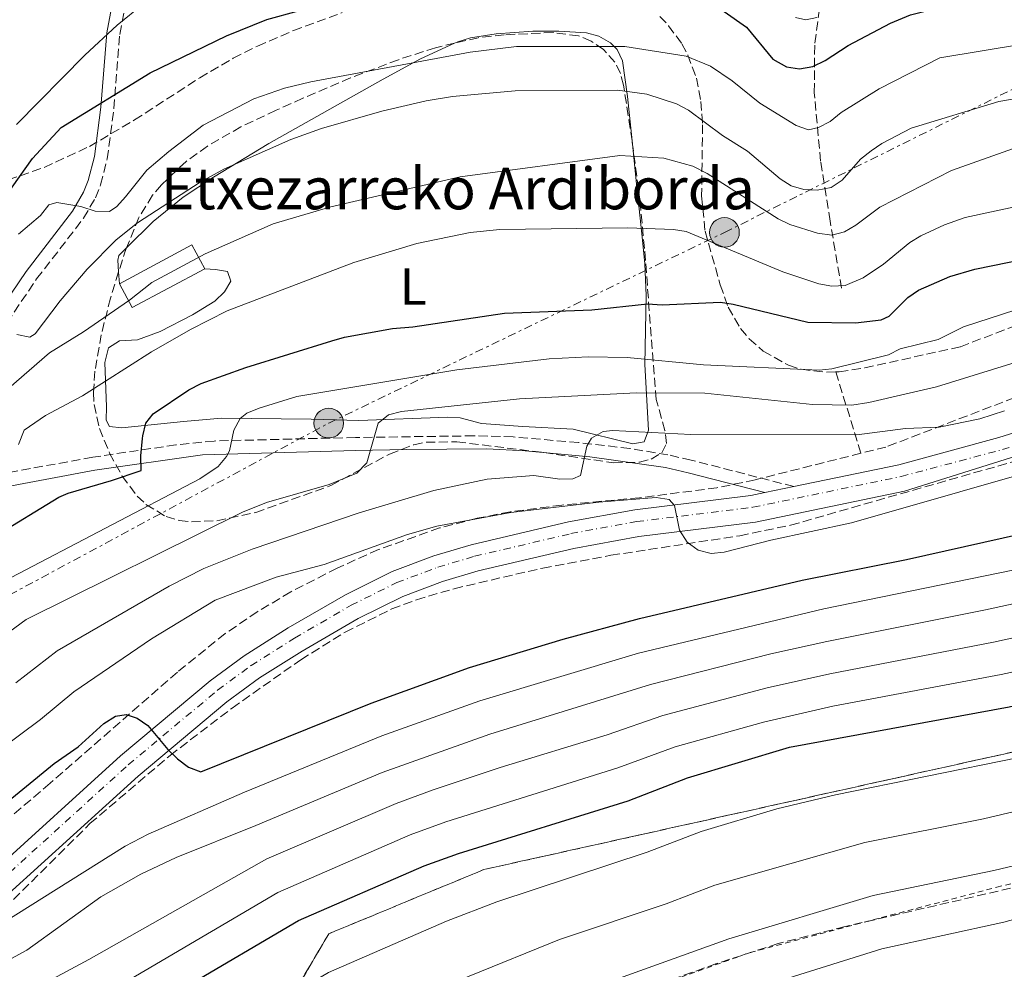
# Model space of a CAD drawing. Units: metres. Extents: x 600018 to 603443, y 4770806 to 4773170.
# Drawn here: x 600503 to 600692, y 4772094 to 4772276 of the extents above; entities that cross this region are included whole.
import ezdxf
from ezdxf.enums import TextEntityAlignment as Align

# ---------------------------------------------------------------- set-up
doc = ezdxf.new("R2010")
doc.units = ezdxf.units.M
doc.header["$MEASUREMENT"] = 0
for name, pattern in [('DGN Style 2', [1.7399219301090239, 1.043953158065414, -0.6959687720436097]), ('DGN Style 3', [2.435890702152634, 1.739921930109024, -0.6959687720436097]), ('DGN Style 4', [2.7856150101045474, 1.391937544087219, -0.6959687720436097, 0.001739921930109024, -0.6959687720436097]), ('DGN Style 7', [3.4798438602180486, 1.565929737098122, -0.6959687720436097, 0.5219765790327072, -0.6959687720436097])]:
    doc.linetypes.add(name, pattern=pattern)
for name, color, linetype, lineweight in [('Barranco lineal', 142, 'DGN Style 3', 13), ('Borda', 1, 'Continuous', 13), ('Camino', 7, 'DGN Style 3', 0), ('Carretera', 9, 'Continuous', 0), ('Curva de nivel directora', 30, 'Continuous', 30), ('Curva de nivel intermedia', 30, 'Continuous', 0), ('Eje de carretera', 7, 'DGN Style 4', 0), ('Etiqueta de uso rústico', 92, 'Continuous', 0), ('Linea de separación interior de zonas arboladas', 92, 'DGN Style 3', 0), ('Línea blanca (vial)', 7, 'Continuous', 13), ('Línea de cambio de uso (parcela vista)', 92, 'Continuous', 0), ('Línea eléctrica', 6, 'DGN Style 7', 0), ('Margen derecho', 7, 'Continuous', 0), ('Nave industrial', 1, 'Continuous', 13), ('Poste tendido eléctrico', 7, 'Continuous', 0), ('Tela metálica o alambrada', 7, 'DGN Style 2', 0), ('Texto de Borda', 7, 'Continuous', 0), ('Zona arbolada', 92, 'DGN Style 3', 0)]:
    doc.layers.add(name, color=color, linetype=linetype, lineweight=lineweight)
doc.styles.add('Style-Arial', font='arial.ttf')

# ---------------------------------------------------------------- blocks, each defined once
blk = doc.blocks.new('5PELE')
at = {"layer": 'Nave industrial', "linetype": 'Continuous', "lineweight": 0}
h = blk.add_hatch(color=9, dxfattribs=at)
edge = h.paths.add_edge_path()
edge.add_arc((-2.000000476837158e-05, 0), 0.2850000000000001, 0, 360)
at = {"layer": 'Nave industrial', "color": 252, "linetype": 'Continuous', "lineweight": 0}
blk.add_circle((-2.000000476837158e-05, 0), 0.2850000000000001, dxfattribs=at)

msp = doc.modelspace()

# ---------------------------------------------------------------- linework, layer by layer
at = {"layer": 'Barranco lineal', "color": 142, "linetype": 'DGN Style 3', "lineweight": 13}
msp.add_polyline3d([(600660.9100000003, 4772224.41, 544.9400000000023), (600658.7100000001, 4772237.32, 539.2700000000041), (600656.8799999999, 4772248.850000001, 532.3300000000017), (600655.6600000003, 4772262.060000001, 527.4499999999971), (600655.7599999999, 4772271.539999999, 522.7700000000041), (600657.0300000003, 4772280.76, 519.0800000000017), (600659.1699999999, 4772287.220000001, 515.279999999999), (600660.3300000001, 4772289.9, 513.7899999999936), (600661.4199999999, 4772291.980000001, 512.9600000000064), (600665.2199999997, 4772298.230000001, 511.0399999999936), (600666.8399999999, 4772303.779999999, 508.4499999999971), (600668.1200000001, 4772314.720000001, 503.9400000000023), (600668.4100000003, 4772321.09, 501.179999999993), (600668.7000000002, 4772339.390000001, 491.820000000007), (600669.1100000005, 4772343.65, 489.179999999993), (600670, 4772347.84, 486.6300000000047), (600670.6399999997, 4772350.279999999, 485.9499999999971), (600671.5, 4772352.720000001, 485.8000000000029), (600672.6900000004, 4772354.9, 485.4799999999959), (600676.0700000003, 4772359.039999999, 483.8500000000058)], dxfattribs=at)
at = {"layer": 'Borda', "color": 1, "linetype": 'Continuous', "lineweight": 13, "elevation": 542.9499999999971, "flags": 128}
msp.add_lwpolyline([(600538.5800000001, 4772228.180000001), (600524.6799999997, 4772220.699999999), (600522.2199999997, 4772225.26), (600536.1200000001, 4772232.74), (600538.5800000001, 4772228.180000001)], close=True, dxfattribs=at)
at = {"layer": 'Borda', "color": 23, "linetype": 'Continuous', "lineweight": 0, "elevation": 542.9499999999971, "flags": 128}
for points in [[(600522.2199999997, 4772225.26), (600536.1200000001, 4772232.74), (600538.5800000001, 4772228.180000001)], [(600538.5800000001, 4772228.180000001), (600524.6799999997, 4772220.699999999), (600522.2199999997, 4772225.26)]]:
    msp.add_lwpolyline(points, dxfattribs=at)
at = {"layer": 'Camino', "color": 7, "linetype": 'DGN Style 3', "lineweight": 0}
for points in [[(600493.7800000013, 4772207.760000001, 536.6199999999953), (600506.3000000007, 4772226.210000002, 532.7700000000042), (600515.3099999984, 4772237.859999999, 530.529999999999), (600517.5799999972, 4772241.810000001, 529.9100000000036), (600518.5799999986, 4772244.300000002, 529.5399999999936), (600519.8500000003, 4772249.260000002, 528.8099999999977), (600521.14, 4772258.990000002, 526.9600000000065), (600522.260000002, 4772273.2, 522.1199999999953), (600523.6900000003, 4772280.880000004, 519.6900000000023)], [(600651.7399999973, 4772186.320000002, 570.1000000000059), (600632.0399999986, 4772191.390000001, 569.7400000000052), (600627.5700000003, 4772192.410000003, 569.3500000000058), (600620.2100000001, 4772193.630000002, 567.9900000000052), (600610.3700000006, 4772194.77, 566.1100000000006), (600597.8099999989, 4772195.86, 564.570000000007), (600590.3099999977, 4772196.060000001, 563.6199999999955), (600567.5300000012, 4772195.750000001, 560.179999999993), (600540.4299999997, 4772195.070000002, 554.0800000000019), (600533.0599999981, 4772194.340000001, 552.5399999999937), (600517.0799999987, 4772191.960000004, 549.1699999999983), (600493.16, 4772187.600000001, 543.5399999999937)]]:
    msp.add_polyline3d(points, dxfattribs=at)
at = {"layer": 'Carretera', "color": 9, "linetype": 'Continuous', "lineweight": 0}
for points in [[(600894.6799999995, 4772257.460000002, 560.9799999999959), (600878.6099999985, 4772253.800000001, 561.1499999999943), (600857.039999999, 4772248.009999999, 561.3899999999994), (600840.1900000024, 4772243.02, 562.1000000000058), (600826.8299999983, 4772238.540000001, 562.6600000000036), (600789.2199999992, 4772225.009999999, 563.4900000000052), (600742.8099999978, 4772209.01, 566.3099999999977), (600714.5199999994, 4772199.210000001, 567.5), (600699.6800000002, 4772193.79, 567.8500000000058), (600692.350000001, 4772191.49, 568.0800000000017), (600672.9699999996, 4772185.41, 568.8399999999965), (600644.3500000027, 4772179.489999999, 570.6199999999953), (600621.9899999974, 4772176.730000001, 571.9400000000023), (600609.5100000006, 4772174.440000001, 572.7899999999936), (600591.1299999985, 4772170.119999999, 573.9600000000064), (600584.2800000021, 4772168.07, 574.2100000000064), (600576.64, 4772165.2, 574.3999999999943), (600568.0700000003, 4772160.970000001, 574.4799999999959), (600557.3299999981, 4772154.71, 574.6999999999971), (600549.1200000005, 4772149.529999999, 574.9799999999959), (600542.8599999998, 4772144.92, 575.2700000000041), (600525.8099999998, 4772130.680000001, 576.1100000000006), (600500.9600000012, 4772108.09, 577.279999999999)], [(600497.4299999997, 4772111.899999999, 577.279999999999), (600522.3999999989, 4772134.59, 576.1100000000006), (600539.6499999978, 4772149.010000001, 575.2700000000041), (600546.1900000024, 4772153.82, 574.9799999999959), (600554.6400000014, 4772159.149999999, 574.6999999999971), (600565.6099999994, 4772165.540000002, 574.4799999999959), (600574.5700000003, 4772169.980000001, 574.3999999999943), (600582.6200000015, 4772173.000000001, 574.2100000000064), (600589.7899999997, 4772175.140000001, 573.9600000000064), (600608.4400000023, 4772179.529999999, 572.7899999999936), (600621.1999999983, 4772181.87, 571.9400000000023), (600643.5100000021, 4772184.619999999, 570.6199999999953), (600646.170000002, 4772185.17, 570.4499999999971), (600651.7399999977, 4772186.32, 570.1000000000058), (600671.9100000003, 4772190.5, 568.8399999999965), (600691.1100000005, 4772195.739999999, 568.0800000000017), (600698.2600000007, 4772197.980000001, 567.8500000000058)]]:
    msp.add_polyline3d(points, dxfattribs=at)
at = {"layer": 'Curva de nivel directora', "color": 30, "linetype": 'Continuous', "lineweight": 30, "flags": 128}
for points, elevation in [([(600497.6199999992, 4772238.34), (600505.4800000003, 4772249.380000002), (600511.0199999991, 4772255.320000002), (600528.0800000002, 4772265.800000002), (600542.7699999998, 4772272.920000001), (600550.5399999993, 4772276.07), (600556.5900000001, 4772277.750000001), (600559.3300000003, 4772278.27), (600561.8299999993, 4772278.310000002), (600569.7399999995, 4772279.710000001), (600605.9599999984, 4772280.520000001), (600619.7499999995, 4772279.91), (600635.9999999994, 4772278.430000001), (600638.3699999985, 4772277.630000004), (600642.6499999989, 4772274.600000001), (600647.6899999992, 4772268.420000001), (600650.329999999, 4772266.960000002), (600652.7999999989, 4772266.560000001), (600655.4000000006, 4772267.02), (600657.7799999989, 4772268.180000001), (600662.1799999999, 4772271.050000002), (600670.2899999992, 4772275.37), (600674.1499999993, 4772276.950000001), (600686.6100000005, 4772280.189999999)], 525.0000000000001), ([(600498.1600000003, 4772176.720000001), (600510.5399999986, 4772184.300000003), (600512.3600000002, 4772185.050000002), (600520.6799999997, 4772187.470000002), (600526.3599999992, 4772189.41), (600526.2999999988, 4772192.199999999), (600526.6599999986, 4772195.560000001), (600526.69, 4772196.090000001), (600527.2699999989, 4772198.520000001), (600528.6700000003, 4772200.270000001), (600535.53, 4772204.92), (600537.9199999995, 4772206.110000002), (600546.469999999, 4772209.210000001), (600563.0199999984, 4772214.340000001), (600565.4300000002, 4772215.020000001), (600574.6799999992, 4772216.660000001), (600578.5700000008, 4772216.980000001), (600596.1599999993, 4772219.62), (600612.9299999999, 4772220.26), (600623.6599999988, 4772221.430000001), (600626.4599999995, 4772221.25), (600637.6499999987, 4772221.730000001), (600640.1099999998, 4772221.390000001), (600654.4599999996, 4772217.890000001), (600663.5599999991, 4772217.75), (600668.53, 4772218.380000004), (600670.0199999987, 4772219.08), (600673.6599999998, 4772222.630000002), (600675.6899999994, 4772224.08), (600681.730000001, 4772226.67), (600686.5199999989, 4772228.109999999), (600702.8400000001, 4772231.42)], 550.0000000000001), ([(600492.2399999991, 4772118.890000002), (600509.6800000002, 4772133.09), (600514.3000000003, 4772136.279999999), (600519.2099999988, 4772140.79), (600521.4699999986, 4772142.210000002), (600523.5299999994, 4772142.490000002), (600525.6100000005, 4772141.840000001), (600527.6499999989, 4772140.380000001), (600531.48, 4772135.779999999), (600533.3599999998, 4772133.980000001), (600535.4599999986, 4772132.420000002), (600537.8300000001, 4772131.520000001), (600570.5399999997, 4772144.670000001), (600589.4499999994, 4772151.520000001), (600607.4600000004, 4772156.970000001), (600622.0699999996, 4772160.960000001), (600653.3499999987, 4772168.310000002), (600673.3600000005, 4772172.310000001), (600695.6399999984, 4772177.310000001)], 575.0000000000001), ([(600500.63, 4772067.070000002), (600521.0799999996, 4772080.369999999), (600534.4100000003, 4772089.850000001), (600556.6199999991, 4772102.960000002), (600580.73, 4772113.430000001), (600587.3300000004, 4772115.810000002), (600619.9299999983, 4772125.939999999), (600631.3099999998, 4772130.32), (600650.9300000003, 4772136.26), (600693.0700000002, 4772143.980000002), (600724.9699999985, 4772151.17), (600746.9800000006, 4772155.5), (600779.7900000006, 4772162.480000001), (600797.719999999, 4772167.08), (600811.6899999989, 4772169.980000001), (600814.3099999985, 4772170.730000001)], 600.0000000000003)]:
    msp.add_lwpolyline(points, dxfattribs=dict(at, elevation=elevation))
at = {"layer": 'Curva de nivel intermedia', "color": 30, "linetype": 'Continuous', "lineweight": 0, "flags": 128}
for points, elevation in [([(600668.100000001, 4772262.769999999), (600679.810000001, 4772268.720000001), (600695.6699999997, 4772271.350000001), (600704.9200000011, 4772272.270000001), (600712.8400000003, 4772272.399999999), (600716.4099999999, 4772271.880000002), (600726.8100000002, 4772271.189999999), (600733.9500000017, 4772269.930000001), (600739.020000001, 4772269.960000001), (600742.7000000001, 4772270.9), (600747.2799999999, 4772275.989999999), (600750.4699999995, 4772282)], 530.0000000000002), ([(600666.5800000011, 4772250.859999999), (600668.6500000008, 4772252.259999999), (600674.2900000003, 4772255.16), (600691.1400000012, 4772260.29), (600697.4600000001, 4772261.369999999), (600705.6400000007, 4772262.279999999), (600712.200000001, 4772262.480000001), (600714.880000001, 4772262.09), (600724.3200000002, 4772261.98), (600739.990000001, 4772260.52), (600744.3600000008, 4772260.770000001), (600748.7300000006, 4772262.640000001), (600754.6900000018, 4772269.119999998), (600759.7200000009, 4772275.599999999), (600764.6100000015, 4772280.359999999)], 535), ([(600502.4100000014, 4772255.890000001), (600515.57, 4772269.190000001), (600521.7500000002, 4772274.970000001), (600526.8300000008, 4772279.079999999)], 520), ([(600652.0299999999, 4772276.42), (600654.0300000005, 4772275.970000001), (600656.1699999995, 4772276.439999999)], 520), ([(600502.8200000004, 4772234.789999999), (600507.0200000004, 4772238.409999999), (600508.660000001, 4772240.430000001), (600510.1800000009, 4772240.92), (600514.7800000008, 4772240.15), (600517.5700000004, 4772239.25), (600520.3200000019, 4772239.16), (600521.6800000009, 4772240.109999998), (600523.3600000017, 4772241.960000001), (600527.4900000001, 4772247.119999997), (600531.6900000002, 4772250.73), (600538.3200000018, 4772255.779999999), (600548.0100000014, 4772260.789999999), (600553.9300000002, 4772262.859999998), (600558.9500000003, 4772264.08), (600589.5900000002, 4772269.76), (600598.4900000007, 4772270.890000002), (600619.3000000002, 4772270.9), (600631.0700000006, 4772269), (600635.74, 4772267.069999999), (600639.9100000008, 4772264.289999999), (600645.2100000004, 4772259.970000001), (600652.1900000009, 4772255.689999999), (600654.5600000002, 4772254.84), (600656.4800000002, 4772255.320000002), (600658.7000000019, 4772256.470000001), (600660.8200000009, 4772258.210000001), (600668.100000001, 4772262.769999999)], 530.0000000000001), ([(600502.5299999999, 4772215.56), (600504.9900000008, 4772215), (600506.0500000003, 4772215.640000001), (600510.8100000012, 4772222.019999999), (600516.0400000016, 4772228.109999999), (600521.5600000002, 4772233.749999999), (600525.6500000006, 4772236.99), (600537.7000000004, 4772244.8), (600542.2900000014, 4772247.31), (600555.1500000005, 4772252.980000001), (600561.0400000003, 4772255.109999998), (600572.6000000006, 4772258.430000001), (600581.120000001, 4772260.449999998), (600586.1700000004, 4772261.289999999), (600598.2200000002, 4772262.359999999), (600617.8600000007, 4772262.5), (600623.4900000012, 4772261.689999999), (600629.1900000009, 4772259.829999999), (600631.5100000009, 4772258.66), (600638.0399999999, 4772253.75), (600642.8600000013, 4772250.789999999), (600649.0999999996, 4772245.42), (600651.2300000021, 4772244.109999999), (600653.6700000007, 4772243.390000001), (600656.2300000021, 4772243.28), (600658.9299999999, 4772243.800000001), (600661.0100000009, 4772245.189999999), (600664.5500000014, 4772249.220000001), (600666.5800000011, 4772250.859999999)], 535), ([(600500.980000001, 4772205.250000001), (600508.7800000017, 4772211.999999999), (600515.2800000015, 4772216.029999998), (600524.1300000006, 4772222.109999998), (600528.4400000002, 4772225.51), (600538.6700000005, 4772231.029999999), (600551.7500000009, 4772236.789999999), (600562.7900000004, 4772240.090000001), (600587.6299999999, 4772245.859999999), (600618.3400000012, 4772249.939999999), (600626.7400000012, 4772249.409999999), (600632.3200000002, 4772247.869999999), (600635.1000000007, 4772246.489999999), (600648.7100000007, 4772237.739999999), (600650.9600000015, 4772236.65), (600656.2700000001, 4772234.999999999), (600659.0300000005, 4772234.599999999), (600661.4500000012, 4772235.26), (600663.6399999994, 4772236.519999999), (600668.2500000007, 4772240.01), (600682.0000000015, 4772247.070000002), (600693.9599999997, 4772251.289999999)], 540.0000000000001), ([(600502.8000000003, 4772194.41), (600503.8900000011, 4772197.180000001), (600508.0300000006, 4772199.939999999), (600515.0900000016, 4772203.730000001), (600528.3500000007, 4772212.189999999), (600535.8300000018, 4772216.480000001), (600542.8700000005, 4772220.079999999), (600567.2300000016, 4772229.34), (600579.3100000005, 4772233.05), (600589.6000000014, 4772235.119999999), (600595.2899999999, 4772235.699999998), (600619.8800000013, 4772236.009999999), (600628.6100000021, 4772235.73), (600631.0400000016, 4772235.350000001), (600649.6200000005, 4772227.550000001), (600656.5400000005, 4772225.28), (600659.0300000005, 4772224.819999999), (600661.5700000019, 4772224.96), (600665.030000002, 4772226.399999999), (600668.9600000015, 4772229.029999998), (600674.0100000007, 4772233.210000001), (600676.160000001, 4772234.509999999), (600680.6900000017, 4772236.63), (600684.6700000003, 4772238.01), (600695.6699999997, 4772240.380000001)], 545), ([(600501.4400000013, 4772168.869999998), (600537.6500000014, 4772187.829999999), (600541.1500000015, 4772190.179999999), (600542.7699999998, 4772192.079999999), (600543.370000001, 4772193.21), (600544.2100000015, 4772197.13), (600545.4200000007, 4772199.399999999), (600546.6600000013, 4772200.4), (600549.0500000007, 4772201.399999999), (600556.2800000014, 4772203.59), (600587.0199999998, 4772208.730000001), (600604.7400000002, 4772210.87), (600612.2400000015, 4772211.23), (600619.7400000005, 4772211.140000001), (600634.3899999999, 4772209.720000001), (600656.600000001, 4772208.67), (600659.0700000008, 4772208.960000001), (600669.9200000004, 4772211.619999998), (600672.1700000013, 4772212.75), (600679.4500000011, 4772214.569999999), (600684.3200000017, 4772217.01), (600716.8500000002, 4772227.58)], 555.0000000000001), ([(600491.7400000007, 4772097.390000001), (600523.3200000015, 4772117.23), (600527.7500000016, 4772119.539999999), (600546.2600000012, 4772127.619999998), (600572.5800000004, 4772138.42), (600591.4100000019, 4772145.12), (600621.8799999997, 4772154.269999999), (600657.5100000006, 4772162.8), (600705.4000000015, 4772172.59), (600722.8899999997, 4772176.52), (600739.9800000021, 4772180.720000001), (600758.97, 4772185.869999999), (600776.7000000017, 4772189.859999999), (600798.4099999998, 4772195.4), (600818.1399999997, 4772201.02), (600829.7200000001, 4772203.78), (600845.9400000009, 4772206.960000001), (600876.9800000008, 4772211.569999999), (600908.4800000011, 4772214.8)], 580.0000000000001), ([(600493.1100000008, 4772152.55), (600504.3100000013, 4772160.76), (600545.860000001, 4772181.42), (600550.4800000011, 4772183.27), (600562.4999999999, 4772186.739999998), (600567.8100000005, 4772188.92), (600569.7500000007, 4772190.9), (600571.8800000009, 4772198.519999999), (600573.8600000012, 4772200.119999998), (600576.3700000013, 4772200.720000001), (600599.0700000018, 4772203.149999999), (600621.4800000017, 4772204.33), (600634.6600000004, 4772204.27), (600655.3200000002, 4772202.099999999), (600662.8600000016, 4772201.939999998), (600666.1500000019, 4772202.439999999), (600679.1600000006, 4772205.480000001), (600703.3200000006, 4772212.949999998)], 560), ([(600502.3300000009, 4772148.630000001), (600510.2400000013, 4772154.779999998), (600531.7800000017, 4772167.189999999), (600538.4400000003, 4772170.580000001), (600547.7300000021, 4772174.269999999), (600568.2500000009, 4772181.279999998), (600582.6000000008, 4772185.539999999), (600592.8100000012, 4772187.710000001), (600601.7800000008, 4772188.470000001), (600606.8100000002, 4772187.720000001), (600609.3, 4772187.779999998), (600610.7400000016, 4772188.439999999), (600611.9599999998, 4772194.05), (600612.8700000017, 4772195.609999998), (600615.1300000015, 4772196.909999999), (600616.9700000011, 4772197.069999999), (600631.9500000014, 4772196.29), (600663.8200000006, 4772196.27), (600673.2100000005, 4772197.470000001), (600679.63, 4772197.73), (600687.4599999998, 4772199.350000001), (600692.2300000018, 4772200.890000001)], 565.0000000000001), ([(600909.770000001, 4772199.019999999), (600881.0800000001, 4772196.350000001), (600848.1200000001, 4772192.66), (600832.730000001, 4772189.970000001), (600822.5099999994, 4772187.680000001), (600807.6400000011, 4772183.390000001), (600776.8, 4772175.829999999), (600761.5300000014, 4772172.51), (600743.4800000001, 4772168.109999998), (600690.0599999994, 4772156.4), (600658.6300000005, 4772150.34), (600646.640000001, 4772147.609999999), (600626.6000000003, 4772142.300000001), (600615.9100000017, 4772138.609999998), (600595.3400000012, 4772132.319999998), (600582.4900000013, 4772128.029999999), (600575.37, 4772125.41), (600550.5199999993, 4772114.75), (600516.3000000009, 4772095.460000001), (600496.3300000017, 4772084.759999999)], 590.0000000000003), ([(600486.8099999998, 4772126.529999999), (600507.0300000015, 4772141.57), (600513.4199999997, 4772146.87), (600528.3399999995, 4772157.069999999), (600540.5800000017, 4772164.460000001), (600552.2800000005, 4772168.909999999), (600561.5499999998, 4772171.350000001), (600577.5600000004, 4772177.09), (600583.1900000009, 4772178.71), (600597.3700000008, 4772181.32), (600614.3100000012, 4772183.300000001), (600625.3100000008, 4772184.230000001), (600627.7800000005, 4772183.86), (600628.7900000007, 4772182.7), (600629.8100000002, 4772177.91), (600631.2400000006, 4772175.640000002), (600633.3400000016, 4772174.079999999), (600635.8800000009, 4772173.449999998), (600638.3600000018, 4772173.720000001), (600647.3000000003, 4772175.999999999), (600662.8400000016, 4772179.32), (600725.2300000021, 4772197.239999999)], 570), ([(600910.4200000013, 4772191.12), (600849.2000000019, 4772185.51), (600834.2300000007, 4772183.06), (600824.7000000001, 4772181.01), (600809.6600000017, 4772176.679999998), (600796.1499999999, 4772173.730000001), (600778.2999999998, 4772169.15), (600745.2300000003, 4772161.800000001), (600691.5700000003, 4772150.189999999), (600659.2000000004, 4772144.109999999), (600645.9300000002, 4772141.069999999), (600628.9500000017, 4772136.310000001), (600617.9200000011, 4772132.279999998), (600584.9100000019, 4772121.92), (600578.0499999999, 4772119.42), (600552.6500000015, 4772108.310000001), (600514.4099999999, 4772085.829999999), (600501.2300000013, 4772078.659999999)], 595), ([(600805.6100000015, 4772190.09), (600778.0800000008, 4772183.17), (600760.2500000007, 4772179.189999999), (600727.4400000006, 4772171.07), (600688.5599999995, 4772162.619999999), (600658.0700000017, 4772156.57), (600647.3499999995, 4772154.149999999), (600624.24, 4772148.289999999), (600593.3699999999, 4772138.720000001), (600572.6900000023, 4772131.4), (600548.3900000014, 4772121.179999999), (600533.1200000006, 4772115.039999999), (600526.3500000002, 4772111.82), (600518.65, 4772107.449999998), (600504.4200000009, 4772097.249999999), (600494.6799999999, 4772091.960000001)], 585), ([(600883.5400000011, 4772171.05), (600851.7600000014, 4772167.979999999), (600837.5700000002, 4772165.71), (600829.0200000005, 4772163.929999999), (600816.8000000007, 4772160.76), (600794.1300000015, 4772156.249999999), (600763.8200000003, 4772149.159999998), (600727.1500000021, 4772141.590000001), (600694.940000001, 4772134.239999999), (600659.7200000011, 4772127.09), (600648.4800000006, 4772124.42), (600633.9500000018, 4772120.019999999), (600623.5700000017, 4772116.029999999), (600594.6900000009, 4772106.529999999), (600585.0500000005, 4772102.83), (600562.3800000013, 4772092.92), (600540.5700000004, 4772080.039999999), (600523.5600000008, 4772068.429999999), (600505.3700000008, 4772057.369999999), (600495.1900000018, 4772052.519999999)], 605), ([(600890.0099999997, 4772161.779999998), (600853.2200000008, 4772157.599999999), (600839.4000000008, 4772155.279999998), (600819.5000000009, 4772150.84), (600793.3800000006, 4772146.32), (600765.9900000007, 4772139.699999999), (600719.0200000006, 4772129.779999999), (600688.1700000007, 4772122.470000001), (600665.3600000006, 4772117.909999998), (600636.5900000016, 4772109.720000002), (600627.2100000005, 4772106.119999998), (600606.7300000017, 4772099.259999998), (600589.36, 4772092.24), (600568.1400000014, 4772082.880000001), (600546.7199999995, 4772070.239999999), (600529.7200000009, 4772058.88), (600510.1000000006, 4772047.680000001), (600498.9400000002, 4772042.349999999)], 610), ([(600891.1699999997, 4772152.06), (600872.7100000016, 4772149.840000001), (600854.6900000017, 4772147.21), (600843.9600000004, 4772145.390000001), (600832.0400000003, 4772142.75), (600819.7500000012, 4772140.470000001), (600809.4100000013, 4772138.749999999), (600798.5800000018, 4772137.569999999), (600791.920000001, 4772136.289999999), (600768.160000001, 4772130.24), (600745.730000001, 4772125.680000001), (600721.0200000011, 4772120.199999999), (600711.1700000007, 4772117.550000001), (600690.1300000009, 4772112.52), (600666.99, 4772107.71), (600639.2300000013, 4772099.430000001), (600611.6600000004, 4772089.499999999), (600573.9000000014, 4772072.839999998), (600552.8700000006, 4772060.439999999), (600533.770000001, 4772047.999999999), (600514.8400000012, 4772037.980000001), (600502.6799999997, 4772032.189999999)], 615.0000000000002), ([(600886.0700000012, 4772141.7), (600873.5300000019, 4772139.829999999), (600845.8700000015, 4772135.01), (600834.8200000008, 4772132.52), (600811.6799999999, 4772128.970000001), (600800.8100000003, 4772128.230000001), (600794.3500000007, 4772127.140000001), (600770.3300000014, 4772120.779999998), (600747.7400000005, 4772116.220000001), (600723.0300000005, 4772110.62), (600713.1399999998, 4772107.819999999), (600700.5600000002, 4772105.01), (600692.0900000011, 4772102.58), (600668.6100000006, 4772097.510000001), (600643.3100000005, 4772089.56), (600628.0800000001, 4772083.930000001), (600623.7800000017, 4772082.650000001), (600616.5900000011, 4772079.75), (600601.1399999993, 4772072.389999999), (600579.6700000004, 4772062.789999999), (600568.0600000009, 4772056.220000001), (600539.9300000012, 4772038.460000001), (600536.29, 4772036.539999999)], 620)]:
    msp.add_lwpolyline(points, dxfattribs=dict(at, elevation=elevation))
at = {"layer": 'Eje de carretera', "color": 7, "linetype": 'DGN Style 4', "lineweight": 0}
msp.add_polyline3d([(600499.0000000005, 4772110.210000001, 577.279999999999), (600523.9099999993, 4772132.859999999, 576.1100000000006), (600541.0699999989, 4772147.189999999, 575.2700000000041), (600547.4899999984, 4772151.920000002, 574.979999999996), (600555.8299999977, 4772157.180000001, 574.6999999999972), (600566.6999999997, 4772163.510000001, 574.4799999999959), (600575.4899999984, 4772167.86, 574.3999999999943), (600583.3500000017, 4772170.810000001, 574.2100000000065), (600590.3900000004, 4772172.91, 573.9600000000064), (600608.9099999989, 4772177.270000001, 572.7899999999937), (600621.550000001, 4772179.590000001, 571.9400000000023), (600643.8799999983, 4772182.34, 570.6199999999955), (600672.3799999991, 4772188.25, 568.8399999999966), (600691.7899999993, 4772193.42, 568.0800000000019), (600699.0300000013, 4772195.690000001, 567.8500000000058), (600713.8500000006, 4772201.100000001, 567.5), (600742.149999998, 4772210.91, 566.3099999999977), (600788.5500000003, 4772226.9, 563.4900000000052), (600826.1799999997, 4772240.439999999, 562.6600000000036), (600839.5899999985, 4772244.930000001, 562.1000000000059), (600856.4899999987, 4772249.940000001, 561.3899999999994), (600878.1299999974, 4772255.75, 561.1499999999943), (600894.2899999978, 4772259.42, 560.979999999996)], dxfattribs=at)
at = {"layer": 'Linea de separación interior de zonas arboladas', "color": 92, "linetype": 'DGN Style 3', "lineweight": 0, "extrusion": (-0.1296664631264224, 0.4187369459931793, 0.8988025246963814), "elevation": 1920922.141113118, "flags": 128}
msp.add_lwpolyline([(-1985414.284336159, -3937378.974648006), (-1985414.284336159, -3937360.770173281)], dxfattribs=at)
at = {"layer": 'Linea de separación interior de zonas arboladas', "color": 92, "linetype": 'DGN Style 3', "lineweight": 0}
msp.add_polyline3d([(600040.6299999999, 4771949.99, 630.9600000000064), (600056.8300000001, 4771961.060000001, 625.6000000000058), (600074.4199999999, 4771970.25, 621.1999999999971), (600102.0599999996, 4771974.689999999, 619.679999999993), (600123.8499999996, 4771984.350000001, 618.529999999999), (600141.5999999996, 4771994.689999999, 617), (600156.5700000003, 4772001.33, 617), (600165.75, 4772001.34, 617.570000000007), (600164.8300000001, 4771973.779999999, 623.6900000000023), (600216.7100000001, 4771963.25, 628.8500000000058), (600246.9199999999, 4771955.310000001, 634.5899999999965), (600250.8899999997, 4771940.100000001, 638.8000000000029), (600259.6399999997, 4771933.789999999, 638.9900000000052), (600278.3499999996, 4771935.539999999, 638.8000000000029), (600338.3799999999, 4771954.84, 636.1199999999953), (600405.0199999996, 4771977.74, 631.1499999999943), (600460.3300000001, 4772011.289999999, 626.5599999999977), (600526.29, 4772038.949999999, 623.6900000000023), (600562.4299999997, 4772100.390000001, 612.7899999999936), (600592.2000000002, 4772112.720000001, 613.3600000000006), (600699.1799999997, 4772136.5, 610.8800000000047), (600698.7100000001, 4772158.350000001, 597.9799999999959), (600850.3799999999, 4772199.640000001, 597.4100000000036), (600842.5899999999, 4772238.730000001, 572.1000000000058)], dxfattribs=at)
at = {"layer": 'Línea blanca (vial)', "color": 7, "linetype": 'Continuous', "lineweight": 13, "extrusion": (0.06015380099945229, 0.01241954601336741, 0.9981118550053095), "elevation": 95968.89639207567, "flags": 128}
msp.add_lwpolyline([(4552163.665349671, -1550201.076800146), (4552163.665349671, -1550206.775036712)], dxfattribs=at)
at = {"layer": 'Línea blanca (vial)', "color": 7, "linetype": 'Continuous', "lineweight": 13}
for points in [[(600651.7399999973, 4772186.320000002, 570.1000000000059), (600671.9099999998, 4772190.500000001, 568.8399999999966), (600691.11, 4772195.74, 568.0800000000019), (600698.2600000004, 4772197.980000001, 567.8500000000058), (600713.0399999992, 4772203.380000002, 567.5), (600741.3700000001, 4772213.189999999, 566.3099999999977), (600787.7500000001, 4772229.180000001, 563.4900000000052), (600825.3799999994, 4772242.720000001, 562.6600000000036), (600838.8599999998, 4772247.230000001, 562.1000000000059), (600855.8400000005, 4772252.260000001, 561.3899999999994), (600877.5500000007, 4772258.09, 561.1499999999943), (600893.8299999974, 4772261.790000002, 560.979999999996)], [(600500.9600000008, 4772108.09, 577.279999999999), (600525.8099999992, 4772130.680000001, 576.1100000000006), (600542.8599999994, 4772144.920000001, 575.2700000000041), (600549.12, 4772149.529999999, 574.979999999996), (600557.3299999976, 4772154.710000001, 574.6999999999972), (600568.0699999998, 4772160.970000002, 574.4799999999959), (600576.6399999995, 4772165.2, 574.3999999999943), (600584.2800000017, 4772168.07, 574.2100000000065), (600591.129999998, 4772170.12, 573.9600000000064), (600609.5100000001, 4772174.440000001, 572.7899999999937), (600621.989999997, 4772176.730000002, 571.9400000000023), (600644.3500000021, 4772179.49, 570.6199999999955), (600672.9699999992, 4772185.410000001, 568.8399999999966), (600692.3500000003, 4772191.490000002, 568.0800000000019), (600699.6799999997, 4772193.790000001, 567.8500000000058), (600714.5199999989, 4772199.210000001, 567.5), (600742.8099999975, 4772209.01, 566.3099999999977), (600789.2199999987, 4772225.01, 563.4900000000052), (600826.829999998, 4772238.540000001, 562.6600000000036), (600840.1900000019, 4772243.020000001, 562.1000000000059), (600857.0399999986, 4772248.01, 561.3899999999994), (600878.609999998, 4772253.800000001, 561.1499999999943), (600894.6799999991, 4772257.460000002, 560.979999999996)], [(600497.4299999992, 4772111.9, 577.279999999999), (600522.3999999984, 4772134.59, 576.1100000000006), (600539.6499999973, 4772149.010000002, 575.2700000000041), (600546.1900000019, 4772153.820000002, 574.979999999996), (600554.640000001, 4772159.15, 574.6999999999972), (600565.6099999989, 4772165.540000003, 574.4799999999959), (600574.5699999997, 4772169.980000001, 574.3999999999943), (600582.6200000008, 4772173.000000001, 574.2100000000065), (600589.7899999992, 4772175.140000001, 573.9600000000064), (600608.4400000017, 4772179.53, 572.7899999999937), (600621.199999998, 4772181.870000001, 571.9400000000023), (600643.5100000016, 4772184.62, 570.6199999999955), (600646.1700000016, 4772185.17, 570.4499999999972)]]:
    msp.add_polyline3d(points, dxfattribs=at)
at = {"layer": 'Línea de cambio de uso (parcela vista)', "color": 92, "linetype": 'Continuous', "lineweight": 0, "elevation": 537.9700000000012, "flags": 128}
msp.add_lwpolyline([(600522.0584000006, 4772227.563300001), (600522.2199999997, 4772225.26)], dxfattribs=at)
at = {"layer": 'Línea de cambio de uso (parcela vista)', "color": 92, "linetype": 'Continuous', "lineweight": 0}
for points in [[(600620.6837999999, 4772252.719900001, 538.4805000000051), (600619.8099999996, 4772261.25, 534.6600000000036), (600618.8099999996, 4772268.119999999, 531.9499999999971), (600617.8200000003, 4772270.310000001, 531.5599999999977), (600616.5300000003, 4772271.600000001, 531.3699999999953), (600614.2599999999, 4772272.890000001, 530.8699999999953), (600611.9100000003, 4772273.480000001, 530.3099999999977), (600606.6200000001, 4772273.850000001, 529.6900000000023), (600601.6100000005, 4772273.84, 529.8099999999977), (600594.5499999998, 4772273.32, 530.2700000000041), (600589.6200000001, 4772272.539999999, 530.679999999993), (600587.2300000006, 4772271.800000001, 530.9400000000023), (600586.5872999998, 4772271.503699999, 531.0434999999999)], [(600586.5872999998, 4772271.503699999, 531.0434999999999), (600580.0300000003, 4772268.480000001, 532.1000000000058), (600572.8799999999, 4772264.619999999, 533.2899999999936), (600550.8799999999, 4772252.220000001, 535.3699999999953), (600540.29, 4772245.75, 536.9700000000012), (600534.4699999997, 4772241.949999999, 537.570000000007), (600528.7100000001, 4772237.24, 537.8899999999994), (600523.5625999998, 4772232.1624, 537.9520000000048)], [(600538.5800000001, 4772228.180000001, 541.6100000000006), (600540.6799999997, 4772228.039999999, 541.9900000000052), (600542.9900000002, 4772227.609999999, 542.8500000000058), (600543.5999999996, 4772225.810000001, 543.2299999999959), (600542.4000000004, 4772223.720000001, 543.7100000000064), (600540.5599999996, 4772221.930000001, 544.0899999999965), (600536.25, 4772219.33, 544.3399999999965), (600530.04, 4772216.130000001, 544.4700000000012), (600525.6799999997, 4772214.51, 544), (600522.2400000002, 4772214.34, 543.7100000000064), (600520.0999999996, 4772212.960000001, 543.5899999999965), (600519.3899999997, 4772210.15, 544.1000000000058), (600519.7400000002, 4772201.65, 547.25), (600519.6299999999, 4772199.09, 547.4400000000023), (600520.3099999996, 4772197.84, 547.6300000000047), (600522.6900000004, 4772197.600000001, 548.3600000000006), (600534.5199999996, 4772198.800000001, 552.0399999999936), (600541.8300000001, 4772199.470000001, 553.929999999993), (600559.0099999999, 4772199.27, 556.8099999999977), (600568.2000000002, 4772198.99, 559.3899999999994), (600585.3099999996, 4772199.66, 560.6399999999994), (600587.6600000003, 4772199.5, 561.4900000000052), (600591.7400000002, 4772198.460000001, 561.9700000000012), (600599.6900000004, 4772197.869999999, 563.3099999999977), (600609.3700000001, 4772197.32, 564.3600000000006), (600620.8099999996, 4772194.51, 565.8899999999994), (600623, 4772194.939999999, 565.4199999999983), (600623.8200000003, 4772197.180000001, 564.5899999999965), (600623.1500000004, 4772209.77, 557.9600000000064), (600623.3899999997, 4772223.039999999, 550.9799999999959), (600623.1100000005, 4772229.09, 547.820000000007), (600622.6500000004, 4772233.67, 545.8699999999953), (600621.5300000003, 4772244.460000001, 542.179999999993), (600620.6837999999, 4772252.719900001, 538.4805000000051)], [(600523.5625999998, 4772232.1624, 537.9520000000048), (600522.0700000003, 4772230.689999999, 537.9700000000012), (600521.9000000004, 4772229.82, 537.9700000000012), (600522.0584000006, 4772227.563300001, 537.9700000000012)]]:
    msp.add_polyline3d(points, dxfattribs=at)
at = {"layer": 'Línea eléctrica', "color": 6, "linetype": 'DGN Style 7', "lineweight": 0}
msp.add_polyline3d([(600034.5599999995, 4771946.160000001, 623.5200000000041), (600171.5399999982, 4771996.609999999, 609.1100000000006), (600349.6700000007, 4772086.77, 559.4499999999971), (600479.6700000011, 4772153.95, 555.1999999999971), (600562.4100000008, 4772198.510000001, 557.9900000000052), (600638.4200000026, 4772235.15, 543.5200000000041), (600749.6499999977, 4772290.48, 527.4100000000036), (600863.8599999986, 4772342.119999999, 516.3000000000029), (600967.6600000004, 4772387.649999999, 505.0099999999948), (601123.6992259093, 4772419.190326737, 500.0136999999959), (601139.4299999997, 4772422.369999999, 499.5099999999948), (601270.1858299887, 4772419.844908405, 516.926099999997), (601270.4400000024, 4772419.840000001, 516.9600000000064), (601355.1900000017, 4772699.23, 508.6100000000006), (601320.2300000011, 4772992.939999999, 551.7599999999948), (601330.920000002, 4773052.390000001, 569.7100000000064), (601353.920000002, 4773139.640000001, 573.2299999999959)], dxfattribs=at)
at = {"layer": 'Margen derecho', "color": 7, "linetype": 'Continuous', "lineweight": 0}
for points in [[(600493.0899999985, 4772211.180000001, 536.0800000000019), (600504.2699999989, 4772227.66, 532.7700000000042), (600513.2199999986, 4772239.240000002, 530.529999999999), (600515.2999999995, 4772242.859999999, 529.9100000000036), (600516.2199999981, 4772245.119999999, 529.5399999999936), (600517.3999999983, 4772249.720000002, 528.8099999999977), (600518.6499999978, 4772259.199999999, 526.9600000000065), (600519.780000001, 4772273.530000002, 522.1199999999953), (600521.2499999995, 4772281.420000001, 519.6900000000023)], [(600646.1700000016, 4772185.17, 570.4499999999972), (600631.4299999983, 4772188.960000001, 569.7400000000052), (600627.0699999997, 4772189.960000002, 569.3500000000058), (600612.5599999989, 4772192.029999999, 566.4900000000054), (600600.1299999991, 4772193.200000001, 564.8699999999953), (600592.7699999987, 4772193.550000002, 563.9499999999972), (600577.4400000019, 4772193.410000001, 561.8600000000006), (600567.5799999981, 4772193.25, 560.179999999993), (600538.19, 4772192.390000002, 553.5700000000071), (600517.4699999976, 4772189.49, 549.1699999999983), (600498.3700000002, 4772185.910000003, 544.5200000000042)]]:
    msp.add_polyline3d(points, dxfattribs=at)
at = {"layer": 'Tela metálica o alambrada', "color": 7, "linetype": 'DGN Style 2', "lineweight": 0}
msp.add_polyline3d([(600666.9800000006, 4771989.210000001, 642.3899999999994), (600655.0099999999, 4772015.77, 643.1499999999943), (600640.1299999999, 4772052.59, 635.8000000000029), (600636.8700000001, 4772059.26, 633.5099999999948), (600618.8899999997, 4772050.210000001, 633.4100000000036), (600608.79, 4772084.430000001, 618.320000000007), (600643.3600000005, 4772096.789999999, 616.7899999999936), (600690.7000000002, 4772109.34, 617.5500000000029), (600743.29, 4772121.800000001, 618.029999999999), (600799.1200000001, 4772132.970000001, 618.5099999999948), (600860.7599999999, 4772151.210000001, 617.3600000000006), (600886.5999999996, 4772140.720000001, 624.0500000000029), (600906, 4772064.640000001, 657.7700000000041), (600908.8099999996, 4772051.880000001, 655.9499999999971), (600851.9299999997, 4772037.01, 652.5200000000041), (600793.6200000001, 4772022.25, 646.3099999999977), (600741.8700000001, 4772008.24, 642.8699999999953), (600673.7800000003, 4771989.369999999, 642.1999999999971), (600666.9800000006, 4771989.210000001, 642.3899999999994)], dxfattribs=at)
at = {"layer": 'Zona arbolada', "color": 92, "linetype": 'DGN Style 3', "lineweight": 0, "extrusion": (-0.2331756467896741, 0.329178038578253, 0.9150251016567751), "elevation": 1431382.660040281, "flags": 128}
msp.add_lwpolyline([(-3248531.339245569, -3245460.903094679), (-3248530.592466743, -3245460.379788731), (-3248527.453376092, -3245457.75185583)], dxfattribs=at)
at = {"layer": 'Zona arbolada', "color": 92, "linetype": 'DGN Style 3', "lineweight": 0}
for points in [[(600915.79, 4772270.4, 568.2299999999959), (600879.7300000006, 4772265.17, 567.6100000000006), (600860.0499999998, 4772261.600000001, 567.4600000000064), (600844.4800000006, 4772257.9, 567.3699999999953), (600830.0099999999, 4772253.84, 567.2599999999948), (600815.7000000002, 4772249.33, 567.1999999999971), (600799.1699999999, 4772243.59, 567.3500000000058), (600785.1299999999, 4772238.350000001, 567.7700000000041), (600669.4100000003, 4772193.91, 572.820000000007), (600664.6299999999, 4772192.710000001, 572.7599999999948), (600659.79, 4772208.34, 564.779999999999), (600660.4699999997, 4772208.369999999, 564.8899999999994), (600665.3499999996, 4772209.109999999, 565.179999999993), (600683.7199999997, 4772213.189999999, 564.279999999999), (600748.3099999996, 4772237.779999999, 561.320000000007), (600750.2000000002, 4772239.140000001, 560.9600000000064), (600751.3399999999, 4772241.25, 560.2100000000064), (600751.9100000003, 4772243.779999999, 559.1600000000036), (600752.0899999999, 4772246.4, 557.929999999993), (600751.9000000004, 4772251.279999999, 555.0200000000041), (600748.7400000002, 4772263.199999999, 546.1499999999943), (600748.1500000004, 4772267.390000001, 543.3600000000006), (600748.3799999999, 4772274.08, 539.8800000000047), (600749.0499999998, 4772278.789999999, 537.8500000000058)], [(600659.79, 4772208.34, 564.779999999999), (600660.4699999997, 4772208.369999999, 564.8899999999994), (600665.3499999996, 4772209.109999999, 565.179999999993), (600683.7199999997, 4772213.189999999, 564.279999999999), (600748.3099999996, 4772237.779999999, 561.320000000007), (600750.2000000002, 4772239.140000001, 560.9600000000064), (600751.3399999999, 4772241.25, 560.2100000000064), (600751.9100000003, 4772243.779999999, 559.1600000000036), (600752.0899999999, 4772246.4, 557.929999999993), (600751.9000000004, 4772251.279999999, 555.0200000000041), (600748.7400000002, 4772263.199999999, 546.1499999999943), (600748.1500000004, 4772267.390000001, 543.3600000000006), (600748.3799999999, 4772274.08, 539.8800000000047), (600749.0499999998, 4772278.789999999, 537.8500000000058)], [(600625.9900000002, 4772276.66, 532.9499999999971), (600627.6900000004, 4772274.869999999, 533.6300000000047), (600630.2100000001, 4772271.41, 535.0200000000041), (600631.3799999999, 4772269.230000001, 535.929999999993), (600633.0199999996, 4772264.82, 537.8800000000047), (600633.8899999997, 4772260.34, 539.9799999999959), (600634.2000000002, 4772255.810000001, 542.1699999999983), (600634.0300000003, 4772242.15, 548.8699999999953), (600634.6900000004, 4772235.41, 552.0099999999948), (600637.6200000001, 4772225.07, 556.3699999999953), (600639.1399999997, 4772220.779999999, 558.0800000000017), (600641.5, 4772216.67, 559.6999999999971), (600643.1699999999, 4772214.710000001, 560.4700000000012), (600645.8600000005, 4772212.359999999, 561.4100000000036), (600650.7300000006, 4772209.619999999, 562.820000000007), (600653.1600000003, 4772208.850000001, 563.4700000000012), (600658.0300000003, 4772208.27, 564.5200000000041), (600659.79, 4772208.34, 564.779999999999), (600664.6299999999, 4772192.710000001, 572.7599999999948), (600644.2999999998, 4772187.609999999, 572.529999999999), (600636.9800000006, 4772186.07, 572.4900000000052), (600622.1200000001, 4772184.17, 572.6900000000023), (600607.1500000004, 4772182.76, 573.3000000000029), (600597.2300000006, 4772181.449999999, 573.9400000000023), (600590.9299999997, 4772180.230000001, 574.4600000000064), (600583.7000000002, 4772178.359999999, 575.1199999999953), (600571.9600000001, 4772174.199999999, 576.2299999999959), (600564.0099999999, 4772170.630000001, 576.9799999999959), (600555.1100000005, 4772166.07, 577.8300000000017), (600548.6900000004, 4772162.26, 578.4600000000064), (600542.5199999996, 4772158.060000001, 579.070000000007), (600533.3300000001, 4772150.67, 579.8600000000006), (600508.8799999999, 4772129.289999999, 580.3699999999953), (600492.04, 4772114.99, 581.6300000000047)], [(600500.8399999999, 4772245.230000001, 528.1199999999953), (600507.75, 4772247.65, 529.6399999999994), (600516.4400000004, 4772251.680000001, 531.2899999999936), (600525.1299999999, 4772256.76, 532.6100000000006), (600537.6200000001, 4772264.850000001, 533.7299999999959), (600544.0599999996, 4772268.609999999, 533.8800000000047), (600548.7199999997, 4772270.939999999, 533.8099999999977), (600555.6100000005, 4772273.939999999, 533.3500000000058), (600565, 4772277.380000001, 532.2899999999936)], [(600500.8399999999, 4772245.230000001, 528.1199999999953), (600507.75, 4772247.65, 529.6399999999994), (600516.4400000004, 4772251.680000001, 531.2899999999936), (600525.1299999999, 4772256.76, 532.6100000000006), (600537.6200000001, 4772264.850000001, 533.7299999999959), (600544.0599999996, 4772268.609999999, 533.8800000000047), (600548.7199999997, 4772270.939999999, 533.8099999999977), (600555.6100000005, 4772273.939999999, 533.3500000000058), (600565, 4772277.380000001, 532.2899999999936)], [(600625.9900000002, 4772276.66, 532.9499999999971), (600627.6900000004, 4772274.869999999, 533.6300000000047), (600630.2100000001, 4772271.41, 535.0200000000041), (600631.3799999999, 4772269.230000001, 535.929999999993), (600633.0199999996, 4772264.82, 537.8800000000047), (600633.8899999997, 4772260.34, 539.9799999999959), (600634.2000000002, 4772255.810000001, 542.1699999999983), (600634.0300000003, 4772242.15, 548.8699999999953), (600634.6900000004, 4772235.41, 552.0099999999948), (600637.6200000001, 4772225.07, 556.3699999999953), (600639.1399999997, 4772220.779999999, 558.0800000000017), (600641.5, 4772216.67, 559.6999999999971), (600643.1699999999, 4772214.710000001, 560.4700000000012), (600645.8600000005, 4772212.359999999, 561.4100000000036), (600650.7300000006, 4772209.619999999, 562.820000000007), (600653.1600000003, 4772208.850000001, 563.4700000000012), (600658.0300000003, 4772208.27, 564.5200000000041), (600659.79, 4772208.34, 564.779999999999)], [(600620.6837999999, 4772252.719900001, 542.2403000000049), (600619.0300000003, 4772263.460000001, 537.8300000000017), (600618.4299999997, 4772265.699999999, 536.9799999999959), (600617.3600000005, 4772267.859999999, 536.3099999999977), (600615.2000000002, 4772270.279999999, 535.8800000000047), (600612.8099999996, 4772271.92, 535.7599999999948), (600610.3899999997, 4772272.91, 535.7100000000064), (600605.4900000002, 4772273.560000001, 535.7599999999948), (600596.1100000005, 4772273.119999999, 536.029999999999), (600591.1399999997, 4772272.57, 536.1900000000023), (600586.5872999998, 4772271.503699999, 536.4275999999954)], [(600586.5872999998, 4772271.503699999, 536.4275999999954), (600582.9000000004, 4772270.640000001, 536.6199999999953), (600575.7800000003, 4772268.34, 537.3800000000047), (600566.5599999996, 4772264.84, 538.7100000000064), (600557.4100000003, 4772260.92, 539.8500000000058), (600552.29, 4772258.619999999, 540.0399999999936), (600545.5499999998, 4772255.439999999, 539.6199999999953), (600539.1100000005, 4772251.75, 539.029999999999), (600535.0300000003, 4772248.789999999, 538.8800000000047), (600530.2599999999, 4772244.310000001, 539.320000000007), (600528.5700000003, 4772242.279999999, 539.7200000000012), (600525.9400000004, 4772238.039999999, 540.6699999999983), (600523.5625999998, 4772232.1624, 542.178899999999)], [(600915.79, 4772270.4, 568.2299999999959), (600879.7300000006, 4772265.17, 567.6100000000006), (600860.0499999998, 4772261.600000001, 567.4600000000064), (600844.4800000006, 4772257.9, 567.3699999999953), (600830.0099999999, 4772253.84, 567.2599999999948), (600815.7000000002, 4772249.33, 567.1999999999971), (600799.1699999999, 4772243.59, 567.3500000000058), (600785.1299999999, 4772238.350000001, 567.7700000000041), (600669.4100000003, 4772193.91, 572.820000000007), (600664.6299999999, 4772192.710000001, 572.7599999999948)], [(600522.0584000006, 4772227.563300001, 543.4501000000018), (600520.5, 4772222.539999999, 544.8600000000006), (600518.7100000001, 4772215.5, 546.8699999999953), (600517.5099999999, 4772208.460000001, 549.0500000000029), (600517.2100000001, 4772204.390000001, 550.5), (600517.3499999996, 4772202.08, 551.3800000000047), (600518.3499999996, 4772197.5, 553.2200000000012), (600520.3300000001, 4772192.720000001, 555.2200000000012), (600522.7199999997, 4772188.34, 557.3899999999994), (600525.6200000001, 4772184.49, 559.6499999999943), (600527.2999999998, 4772182.890000001, 560.7200000000012), (600531.1600000003, 4772180.539999999, 562.6000000000058), (600533.6900000004, 4772179.82, 563.4199999999983), (600536.0599999996, 4772179.550000001, 563.9799999999959), (600540.9299999997, 4772179.730000001, 564.7299999999959), (600548.3799999999, 4772181.350000001, 565.2100000000064), (600562.8399999999, 4772186.51, 565.5), (600574.1100000005, 4772192.560000001, 565.7200000000012), (600578.7300000006, 4772194.350000001, 565.8500000000058), (600581.1200000001, 4772194.84, 565.9499999999971), (600587.04, 4772194.92, 566.4199999999983), (600603.7100000001, 4772192.84, 568.5899999999965), (600617.0899999999, 4772190.890000001, 569.1399999999994), (600622.0999999996, 4772190.980000001, 568.9900000000052), (600624.3200000003, 4772191.58, 568.8300000000017), (600626.3799999999, 4772192.77, 568.5899999999965), (600627.2999999998, 4772194.609999999, 568.2200000000012), (600626.9900000002, 4772197.08, 567.6600000000036), (600625.29, 4772203.07, 565.7200000000012), (600623.0599999996, 4772232.09, 551.2400000000052), (600622.2100000001, 4772241.119999999, 547.1900000000023), (600620.7100000001, 4772252.550000001, 542.3099999999977), (600620.6837999999, 4772252.719900001, 542.2403000000049)], [(600405.0199999996, 4771977.74, 631.1499999999943), (600460.3300000001, 4772011.289999999, 626.5599999999977), (600526.29, 4772038.949999999, 623.6900000000023), (600562.4299999997, 4772100.390000001, 612.7899999999936), (600592.2000000002, 4772112.720000001, 613.3600000000006), (600699.1799999997, 4772136.5, 610.8800000000047), (600698.7100000001, 4772158.350000001, 597.9799999999959), (600850.3799999999, 4772199.640000001, 597.4100000000036), (600842.5899999999, 4772238.730000001, 572.1000000000058), (600868.3499999996, 4772245.65, 572.3399999999965), (600889.4199999999, 4772250.9, 572.1300000000047)], [(600493.1799999997, 4772098.390000001, 580.9499999999971), (600516.5499999998, 4772121.539999999, 579.7100000000064), (600531.9400000004, 4772134.66, 578.8699999999953), (600543.8399999999, 4772143.74, 578.2400000000052), (600557.0599999996, 4772153.039999999, 577.570000000007), (600565.5700000003, 4772158.350000001, 577.1699999999983), (600574.5099999999, 4772162.789999999, 576.8000000000029), (600579.2599999999, 4772164.550000001, 576.6300000000047), (600586.4900000002, 4772166.689999999, 576.570000000007), (600603.5099999999, 4772170.66, 576.9900000000052), (600616.6200000001, 4772173.109999999, 576.6399999999994), (600641.3600000005, 4772176.859999999, 575.7200000000012), (600651.1299999999, 4772178.9, 575.3500000000058), (600715.9900000002, 4772197.41, 572.8999999999943), (600769.6299999999, 4772213.890000001, 573.8099999999977), (600783.7999999998, 4772218.77, 573.5099999999948), (600819.0899999999, 4772231.460000001, 572.1300000000047), (600841.79, 4772238.52, 572.0899999999965), (600842.5899999999, 4772238.730000001, 572.1000000000058)], [(600493.1799999997, 4772098.390000001, 580.9499999999971), (600516.5499999998, 4772121.539999999, 579.7100000000064), (600531.9400000004, 4772134.66, 578.8699999999953), (600543.8399999999, 4772143.74, 578.2400000000052), (600557.0599999996, 4772153.039999999, 577.570000000007), (600565.5700000003, 4772158.350000001, 577.1699999999983), (600574.5099999999, 4772162.789999999, 576.8000000000029), (600579.2599999999, 4772164.550000001, 576.6300000000047), (600586.4900000002, 4772166.689999999, 576.570000000007), (600603.5099999999, 4772170.66, 576.9900000000052), (600616.6200000001, 4772173.109999999, 576.6399999999994), (600641.3600000005, 4772176.859999999, 575.7200000000012), (600651.1299999999, 4772178.9, 575.3500000000058), (600715.9900000002, 4772197.41, 572.8999999999943)], [(600664.6299999999, 4772192.710000001, 572.7599999999948), (600644.2999999998, 4772187.609999999, 572.529999999999), (600636.9800000006, 4772186.07, 572.4900000000052), (600622.1200000001, 4772184.17, 572.6900000000023), (600607.1500000004, 4772182.76, 573.3000000000029), (600597.2300000006, 4772181.449999999, 573.9400000000023), (600590.9299999997, 4772180.230000001, 574.4600000000064), (600583.7000000002, 4772178.359999999, 575.1199999999953), (600571.9600000001, 4772174.199999999, 576.2299999999959), (600564.0099999999, 4772170.630000001, 576.9799999999959), (600555.1100000005, 4772166.07, 577.8300000000017), (600548.6900000004, 4772162.26, 578.4600000000064), (600542.5199999996, 4772158.060000001, 579.070000000007), (600533.3300000001, 4772150.67, 579.8600000000006), (600508.8799999999, 4772129.289999999, 580.3699999999953), (600492.04, 4772114.99, 581.6300000000047), (600482.1399999997, 4772107.42, 582.5800000000017), (600474.3200000003, 4772102.730000001, 583.3899999999994), (600469.5899999999, 4772101.24, 583.9900000000052), (600459.7800000003, 4772099.26, 585.179999999993), (600456.5999999996, 4772098.25, 585.4400000000023), (600446.9500000002, 4772094.470000001, 586.0599999999977)], [(600699.1799999997, 4772136.5, 610.8800000000047), (600592.2000000002, 4772112.720000001, 613.3600000000006), (600562.4299999997, 4772100.390000001, 612.7899999999936), (600526.29, 4772038.949999999, 623.6900000000023), (600460.3300000001, 4772011.289999999, 626.5599999999977)], [(600698.1100000005, 4772110.230000001, 621.9499999999971), (600661.5800000001, 4772101.77, 621.3999999999943), (600648.7199999997, 4772098.49, 621.4199999999983), (600636.8600000005, 4772094.640000001, 621.570000000007), (600618.9100000003, 4772088.17, 621.820000000007)], [(600698.1100000005, 4772110.230000001, 621.9499999999971), (600661.5800000001, 4772101.77, 621.3999999999943), (600648.7199999997, 4772098.49, 621.4199999999983), (600636.8600000005, 4772094.640000001, 621.570000000007), (600618.9100000003, 4772088.17, 621.820000000007)]]:
    msp.add_polyline3d(points, dxfattribs=at)

# ---------------------------------------------------------------- block references
at = {"layer": 'Poste tendido eléctrico', "color": 7, "linetype": 'Continuous', "lineweight": 0, "xscale": 10, "yscale": 10, "zscale": 10}
for p in [(600638.4200000026, 4772235.15, 543.5200000000041), (600562.4100000008, 4772198.510000001, 557.9900000000052)]:
    msp.add_blockref('5PELE', p, dxfattribs=at)

# ---------------------------------------------------------------- texts
at = {"layer": 'Etiqueta de uso rústico', "color": 92, "linetype": 'Continuous', "lineweight": 0, "style": 'Style-Arial'}
msp.add_text('L', height=7.000000000000002, dxfattribs=at).set_placement((600578.6214203791, 4772224.74001, 547.5500000000029), align=Align.MIDDLE_CENTER)
at = {"layer": 'Texto de Borda', "color": 7, "linetype": 'Continuous', "lineweight": 0, "style": 'Style-Arial'}
msp.add_text('Etxezarreko Ardiborda', height=8, dxfattribs=at).set_placement((600530.1599999995, 4772239.59, 535.529999999999))

doc.saveas('drawing.dxf')
